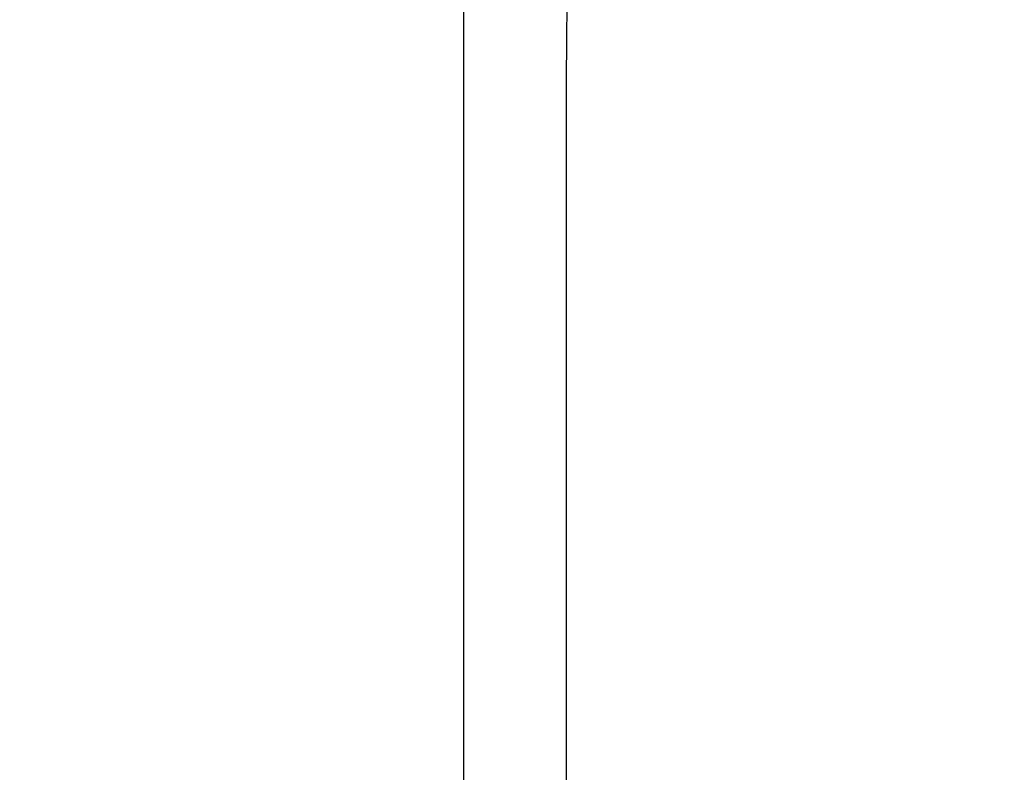
# Model space of a CAD drawing. Units: millimetres. Extents: x -614 to 431, y -507 to 771.
# Drawn here: x -176 to -140, y 272 to 300 of the extents above; entities that cross this region are included whole.
import ezdxf

# ---------------------------------------------------------------- set-up
doc = ezdxf.new("R2010")
doc.units = ezdxf.units.MM
doc.header["$MEASUREMENT"] = 0
doc.layers.add('Dimensions', color=7, linetype='Continuous', true_color=0x000000)
doc.layers.add('Equipment', color=7, linetype='Continuous', true_color=0x000000)
doc.styles.add('Arial', font='txt')
doc.dimstyles.new('Default', dxfattribs={"dimtxt": 7, "dimasz": 3, "dimexe": 0.5, "dimexo": 0.5, "dimgap": 0.25, "dimtad": 0, "dimtoh": 1, "dimdec": 0, "dimzin": 1, "dimdsep": 46, "dimtxsty": 'Arial', "dimcen": 0.5, "dimadec": 0, "dimazin": 0, "dimtfac": 1, "dimtdec": 4, "dimtix": 1, "dimtmove": 1, "dimatfit": 3, "dimfxl": 0, "dimtolj": 1, "dimtzin": 1, "dimarcsym": 0})

# ---------------------------------------------------------------- blocks, each defined once
blk = doc.blocks.new('*D1')
at = {"layer": 'Defpoints', "color": 0}
for p in [(430.569, 766.66), (-577.498, 146.096), (430.569, -99.626)]:
    blk.add_point(p, dxfattribs=at)
at = {"layer": 'Dimensions', "color": 0, "lineweight": -2}
for p, q in [((-577.498, 146.596), (-577.498, 767.16)), ((430.569, -99.126), (430.569, 767.16)), ((-574.498, 766.66), (-85.548, 766.66)), ((427.569, 766.66), (-61.381, 766.66))]:
    blk.add_line(p, q, dxfattribs=at)
at = {"layer": 'Dimensions', "color": 0}
for points in [[(-574.498, 767.16), (-574.498, 766.16), (-577.498, 766.66)], [(427.569, 766.16), (427.569, 767.16), (430.569, 766.66)]]:
    blk.add_solid(points, dxfattribs=at)
at = {"layer": 'Dimensions', "color": 0, "insert": (-73.465, 766.66), "char_height": 7, "attachment_point": 5, "style": 'Arial'}
blk.add_mtext('\\A1;1008', dxfattribs=at)
blk = doc.blocks.new('*D2')
at = {"layer": 'Defpoints', "color": 0}
for p in [(-609.736, 735.592), (-169.503, 735.592), (37.106, -476.431)]:
    blk.add_point(p, dxfattribs=at)
at = {"layer": 'Dimensions', "color": 0, "lineweight": -2}
for p, q in [((-170.003, 735.592), (-610.236, 735.592)), ((-609.736, 732.592), (-609.736, 141.664)), ((-609.736, -473.431), (-609.736, 117.497)), ((36.606, -476.431), (-610.236, -476.431))]:
    blk.add_line(p, q, dxfattribs=at)
at = {"layer": 'Dimensions', "color": 0}
for points in [[(-609.236, 732.592), (-610.236, 732.592), (-609.736, 735.592)], [(-610.236, -473.431), (-609.236, -473.431), (-609.736, -476.431)]]:
    blk.add_solid(points, dxfattribs=at)
at = {"layer": 'Dimensions', "color": 0, "insert": (-609.736, 129.581), "char_height": 7, "attachment_point": 5, "rotation": 90, "style": 'Arial'}
blk.add_mtext('\\A1;1212', dxfattribs=at)

msp = doc.modelspace()

# ---------------------------------------------------------------- linework, layer by layer
at = {"layer": 'Equipment'}
for p, q in [((-159.67, 125.175), (-159.67, 297.786)), ((-155.87, 124.933), (-155.87, 297.758))]:
    msp.add_line(p, q, dxfattribs=at)
for points in [[(-155.87, 297.758), (-155.832, 302.02)], [(-159.67, 297.786), (-159.67, 301.683)]]:
    msp.add_lwpolyline(points, dxfattribs=at)

# ---------------------------------------------------------------- dimensions: what is measured, and where the dimension line sits
at = {"layer": 'Dimensions'}
dim = msp.add_linear_dim(base=(430.569, 766.66), p1=(-577.498, 146.096), p2=(430.569, -99.626), dimstyle='Default', dxfattribs=at)
dim.commit()
dim.dimension.update_dxf_attribs({"geometry": '*D1', "text_midpoint": (-73.465, 766.66)})
dim = msp.add_linear_dim(base=(-609.736, 735.592), p1=(37.106, -476.431), p2=(-169.503, 735.592), angle=90, dimstyle='Default', dxfattribs=at)
dim.commit()
dim.dimension.update_dxf_attribs({"geometry": '*D2', "text_midpoint": (-609.736, 129.581)})

doc.saveas('drawing.dxf')
